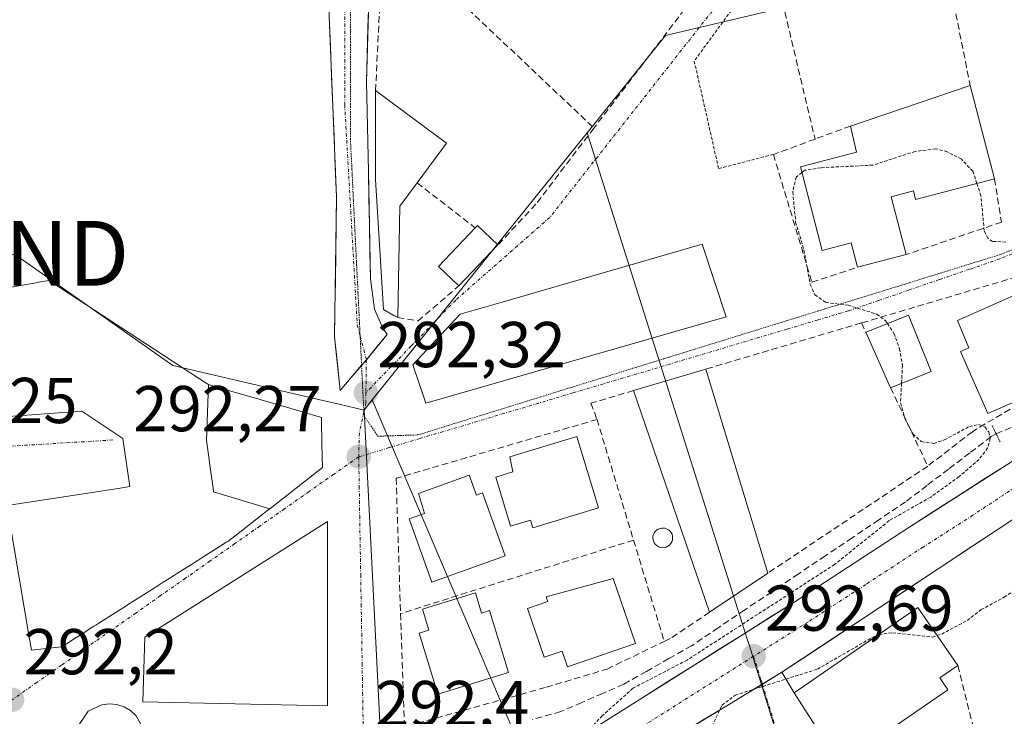
# Model space of a CAD drawing. Units: metres. Extents: x 601257 to 604731, y 4685209 to 4687579.
# Drawn here: x 603970 to 604122, y 4687104 to 4687212 of the extents above; entities that cross this region are included whole.
import ezdxf
from ezdxf.enums import TextEntityAlignment as Align

# ---------------------------------------------------------------- set-up
doc = ezdxf.new("R2010")
doc.units = ezdxf.units.M
doc.header["$MEASUREMENT"] = 0
for name, pattern in [('TRAZO_Y_PUNTO', [1, 0.5, -0.25, 0, -0.25]), ('TRAZOS', [0.75, 0.5, -0.25]), ('TRAZOS2', [0.375, 0.25, -0.125]), ('TRAZOSX2', [1.5, 1, -0.5])]:
    doc.linetypes.add(name, pattern=pattern)
doc.layers.get('0').update_dxf_attribs({"lineweight": 5})
for name, color, linetype, lineweight in [('Alambrada', 19, 'TRAZOS', 0), ('Carretera de calzada única', 19, 'Continuous', 13), ('Carretera de calzada única Cxs', 19, 'Continuous', 13), ('Carretera de calzada única eje', 19, 'TRAZO_Y_PUNTO', 0), ('Carátula', 7, 'Continuous', 5), ('Corriente artificial lineal', 5, 'TRAZOSX2', 13), ('Cultivos herbáceos CxS', 92, 'Continuous', 0), ('Curva de nivel auxiliar', 36, 'TRAZOS', 0), ('Depósito genérico', 232, 'Continuous', 0), ('Depósito genérico Cxs', 232, 'Continuous', 0), ('Edificación', 1, 'Continuous', 13), ('Edificación Cxs', 1, 'Continuous', 13), ('Edificación industrial', 135, 'Continuous', 13), ('Edificación industrial Cxs', 135, 'Continuous', 13), ('Edificación ligera', 1, 'Continuous', 0), ('Edificación ligera Cxs', 1, 'Continuous', 0), ('Elemento construido', 1, 'Continuous', 0), ('Muro lineal', 1, 'TRAZOSX2', 13), ('Núcleo urbano CxS', 19, 'Continuous', 0), ('Puente lineal', 2, 'TRAZOS2', 0), ('Punto de cota en terreno', 7, 'Continuous', 0), ('Rótulo de punto de cota en terreno', 19, 'Continuous', 0), ('Torre de tendido puntual', 7, 'Continuous', 0), ('Vía pecuaria eje', 92, 'TRAZOS2', 0), ('Vía urbana eje', 5, 'TRAZO_Y_PUNTO', 0)]:
    doc.layers.add(name, color=color, linetype=linetype, lineweight=lineweight)
doc.styles.add('Arial', font='txt', dxfattribs={"height": 0.2})

# ---------------------------------------------------------------- blocks, each defined once
blk = doc.blocks.new('*U154')
at = {"layer": 'Cultivos herbáceos CxS', "color": 92, "linetype": 'Continuous', "lineweight": 0}
blk.add_polyline3d([(604125.8371, 4687222.4431, 292.5562), (604069.5033, 4687209.1031, 292.0106), (604057.3771, 4687194.0355, 292.0315), (604024.1179, 4687152.7085, 292.3229), (604022.8601, 4687151.1457, 292.3211), (604019.0173, 4687152.0457, 292.3362), (604016.4907, 4687152.6369, 292.3603), (603993.2915, 4687158.0601, 292.1438), (603969.3135, 4687174.8791, 292.0633), (603966.3115, 4687176.0473, 292.0718), (603958.9707, 4687178.9053, 292.0864), (603958.2339, 4687179.1921, 292.0593), (603936.2219, 4687175.6657, 292.0455), (603912.8379, 4687303.2849, 291.7088)], dxfattribs=at)
blk = doc.blocks.new('5PATER')
at = {"layer": 'Carátula', "linetype": 'Continuous', "lineweight": 5}
h = blk.add_hatch(color=250, dxfattribs=at)
edge = h.paths.add_edge_path()
edge.add_ellipse((0, 0.01), major_axis=(-1.33, -1.34), ratio=0.999422, start_angle=0, end_angle=360)
blk = doc.blocks.new('5TTEND')
blk.add_text('5TTEND', height=10).set_placement((0, 0), align=Align.MIDDLE_CENTER)
blk = doc.blocks.new('*U209')
at = {"layer": 'Carretera de calzada única Cxs', "color": 19, "linetype": 'Continuous', "lineweight": 13}
for points in [[(604123.75, 4687134.59, 292.66), (604119.72, 4687131.92, 292.66), (604115.69, 4687129.25, 292.69), (604111.66, 4687126.59, 292.65), (604107.63, 4687123.92, 292.66), (604103.6, 4687121.25, 292.68), (604099.58, 4687118.58, 292.69), (604095.55, 4687115.92, 292.74), (604091.52, 4687113.25, 292.69), (604087.49, 4687110.58, 292.55), (604084.57, 4687108.81, 292.52), (604081.64, 4687107.03, 292.47), (604078.72, 4687105.26, 292.46), (604075.07, 4687103.05, 292.54)], [(604058.18, 4687101.78, 292.43), (604062.08, 4687104.23, 292.45), (604065.97, 4687106.69, 292.48), (604069.86, 4687109.14, 292.5), (604073.76, 4687111.59, 292.35), (604077.65, 4687114.04, 292.51), (604081.54, 4687116.5, 292.33), (604085.44, 4687118.95, 292.47), (604089.33, 4687121.4, 292.37), (604092.88, 4687123.71, 292.43), (604096.44, 4687126.03, 292.37), (604099.99, 4687128.34, 292.46), (604103.55, 4687130.66, 292.52), (604107.1, 4687132.97, 292.51), (604110.93, 4687135.43, 292.48), (604114.76, 4687137.88, 292.52), (604118.59, 4687140.34, 292.54), (604122.42, 4687142.79, 292.69)]]:
    blk.add_polyline3d(points, dxfattribs=at)

msp = doc.modelspace()

# ---------------------------------------------------------------- linework, layer by layer
at = {"layer": 'Alambrada', "color": 19, "linetype": 'TRAZOS', "lineweight": 0}
msp.add_polyline3d([(604085.87, 4687221.44, 291.95), (604073.93, 4687205.13, 291.94), (604077.7, 4687188.49, 291.87), (604086.17, 4687190.69, 291.93)], dxfattribs=at)
at = {"layer": 'Carretera de calzada única', "color": 19, "linetype": 'Continuous', "lineweight": 13}
for points in [[(604044.1, 4687566.99), (604043.52, 4687559.32), (604040.33, 4687516.64), (604032.72, 4687446.53), (604031.74, 4687392.4), (604028.98, 4687355.69), (604028.35, 4687324.3), (604027.09, 4687294.8), (604025.2, 4687255.89), (604023.94, 4687227.01), (604023.22, 4687201.91), (604023.54, 4687188.1), (604023.85, 4687171.46), (604024.47, 4687166.75), (604025.73, 4687163.93), (604026.45, 4687162.85), (604023.21, 4687158.94)], [(604022.47, 4687158.07), (604019.14, 4687154.15), (604018.31, 4687162.48), (604018.58, 4687184.14), (604017.46, 4687212.03), (604019.03, 4687294.34), (604020.48, 4687328.95)], [(604228.22, 4687211.34), (604199.14, 4687192.44), (604168.24, 4687172.85), (604122.42, 4687142.79), (604107.1, 4687132.97), (604089.33, 4687121.4), (604054.29, 4687099.33)], [(604087.49, 4687110.58), (604091.52, 4687113.25), (604095.55, 4687115.92), (604099.58, 4687118.58), (604103.6, 4687121.25), (604107.63, 4687123.92), (604111.66, 4687126.59), (604115.69, 4687129.25), (604119.72, 4687131.92), (604123.75, 4687134.59), (604127.77, 4687137.26), (604131.8, 4687139.92), (604135.83, 4687142.59), (604139.88, 4687145.14), (604143.92, 4687147.68), (604147.97, 4687150.23), (604152.01, 4687152.77), (604156.06, 4687155.32), (604160.1, 4687157.86), (604164.15, 4687160.41), (604168.19, 4687162.95), (604172.24, 4687165.5), (604172.82, 4687165.69)], [(604023.21, 4687158.94), (604022.47, 4687158.07)], [(604084.46, 4687108.74), (604087.49, 4687110.58)], [(604078.72, 4687105.26), (604084.46, 4687108.74)], [(604056.81, 4687091.98), (604060.46, 4687094.19), (604064.11, 4687096.41), (604067.77, 4687098.62), (604071.42, 4687100.83), (604075.07, 4687103.05), (604078.72, 4687105.26)]]:
    msp.add_lwpolyline(points, dxfattribs=at)
at = {"layer": 'Carretera de calzada única Cxs', "color": 19, "linetype": 'Continuous', "lineweight": 13}
msp.add_polyline3d([(604023.58, 4687214.46, 291.89), (604023.46, 4687210.28, 291.85), (604023.34, 4687206.09, 291.86), (604023.22, 4687201.91, 291.88), (604023.33, 4687197.31, 291.94), (604023.43, 4687192.7, 292.12), (604023.54, 4687188.1, 292.15), (604023.62, 4687183.94, 292.07), (604023.7, 4687179.78, 292.05), (604023.77, 4687175.62, 292.05), (604023.85, 4687171.46, 292.11), (604024.47, 4687166.75, 292.21), (604025.73, 4687163.93, 292.31), (604026.45, 4687162.85, 292.33), (604024.83, 4687160.9, 292.3), (604023.21, 4687158.94, 292.3), (604021.18, 4687156.55, 292.29), (604019.14, 4687154.15, 292.2), (604018.73, 4687158.32, 291.91), (604018.31, 4687162.48, 291.82), (604018.36, 4687166.81, 291.84), (604018.42, 4687171.14, 291.87), (604018.47, 4687175.48, 291.86), (604018.53, 4687179.81, 291.86), (604018.58, 4687184.14, 291.91), (604018.39, 4687188.79, 291.88), (604018.21, 4687193.44, 291.91), (604018.02, 4687198.09, 291.88), (604017.83, 4687202.73, 291.84), (604017.65, 4687207.38, 291.83), (604017.46, 4687212.03, 291.84)], dxfattribs=at)
at = {"layer": 'Carretera de calzada única eje', "color": 19, "linetype": 'TRAZO_Y_PUNTO', "lineweight": 0}
for points in [[(604024.61, 4687330.08), (604021.81, 4687276.23), (604019.86, 4687228.53), (604019.86, 4687198.36), (604021.81, 4687164.29), (604022.25, 4687162.62)], [(604176.14, 4687173.68), (604169.86, 4687169.55), (604152.03, 4687157.91), (604129.13, 4687142.89), (604117.01, 4687134.87), (604109.35, 4687129.96), (604100.47, 4687124.18), (604091.58, 4687118.39), (604083.12, 4687113.06)], [(604022.25, 4687162.62), (604023.21, 4687158.94)], [(604083.12, 4687113.06), (604051.04, 4687092.85), (604050.08, 4687092.22)]]:
    msp.add_lwpolyline(points, dxfattribs=at)
at = {"layer": 'Corriente artificial lineal', "color": 5, "linetype": 'TRAZOSX2', "lineweight": 13}
for points in [[(604120.62, 4687147.49, 292.61), (604125.2, 4687149.33, 292.66)], [(604120.62, 4687147.49, 292.61), (604119.86, 4687147.04, 292.54), (604116.55, 4687144.52, 292.12), (604113.24, 4687142, 292.12), (604109.94, 4687139.48, 292.11), (604106.63, 4687136.96, 292.05), (604102.49, 4687134.17, 292.32), (604098.35, 4687131.39, 292.2), (604094.21, 4687128.6, 292), (604090.07, 4687125.82, 292.09), (604085.92, 4687123.03, 291.9), (604081.78, 4687120.25, 292.03), (604077.64, 4687117.46, 292.02), (604073.5, 4687114.68, 292.09), (604070.01, 4687112.7, 292.11), (604066.52, 4687110.72, 292.44), (604063.03, 4687108.74, 292.01), (604059.78, 4687107.32, 292.07), (604056.54, 4687105.91, 292.3), (604053.3, 4687104.5, 292.09), (604048.93, 4687103.28, 291.83)]]:
    msp.add_polyline3d(points, dxfattribs=at)
at = {"layer": 'Cultivos herbáceos CxS', "color": 92, "linetype": 'Continuous', "lineweight": 0}
for points in [[(604163.75, 4687195.07, 292.66), (604159.21, 4687192.65, 292.69), (604155.4, 4687193.92, 292.58), (604152.86, 4687197.52, 292.51), (604151.88, 4687207.28, 292.15), (604151.63, 4687209.86, 292.09), (604149.17, 4687230.23, 292.22), (604125.84, 4687222.44, 292.56), (604069.5, 4687209.1, 292.01), (604057.38, 4687194.04, 292.03)], [(604057.38, 4687194.04, 292.03), (604024.12, 4687152.71, 292.32)], [(604022.86, 4687151.15, 292.32), (604019.02, 4687152.05, 292.34), (604016.49, 4687152.64, 292.36), (603993.29, 4687158.06, 292.14), (603969.31, 4687174.88, 292.06), (603966.31, 4687176.05, 292.07), (603958.97, 4687178.91, 292.09), (603958.23, 4687179.19, 292.06), (603936.22, 4687175.67, 292.05)], [(604024.12, 4687152.71, 292.32), (604022.86, 4687151.15, 292.32)]]:
    msp.add_polyline3d(points, dxfattribs=at)
at = {"layer": 'Curva de nivel auxiliar', "color": 36, "linetype": 'TRAZOS', "lineweight": 0}
for points in [[(604117.65, 4687186.21, 292.5), (604117.03, 4687188.08, 292.5), (604115.25, 4687189.96, 292.5), (604113.05, 4687191.09, 292.5), (604111.29, 4687191.57, 292.5), (604108.09, 4687191.14, 292.5), (604101.56, 4687189.03, 292.5), (604093.51, 4687188.63, 292.5), (604091.06, 4687188.23, 292.5), (604090.59, 4687187.87, 292.5)], [(604090.59, 4687187.87, 292.5), (604089.68, 4687187.18, 292.5), (604089.17, 4687184.9, 292.5), (604089.61, 4687180.23, 292.5), (604090.9, 4687175.9, 292.5), (604091.86, 4687170.59, 292.5), (604092.58, 4687168.98, 292.5), (604094.27, 4687167.79, 292.5), (604097.74, 4687167.36, 292.5), (604102.17, 4687165.98, 292.5), (604103.53, 4687164.97, 292.5), (604103.82, 4687164.53, 292.5)], [(604122.11, 4687177.14, 292.5), (604120.06, 4687177.23, 292.5), (604119.37, 4687177.67, 292.5), (604118.78, 4687178.9, 292.5), (604118.28, 4687184.28, 292.5), (604117.65, 4687186.21, 292.5)], [(604103.82, 4687164.53, 292.5), (604104.82, 4687163, 292.5), (604105.7, 4687160.62, 292.5), (604106.13, 4687158.05, 292.5), (604105.99, 4687155.28, 292.5)], [(604105.99, 4687155.28, 292.5), (604105.84, 4687152.24, 292.5), (604106.57, 4687149.72, 292.5), (604107.75, 4687147.45, 292.5), (604109.03, 4687146.28, 292.5), (604110.97, 4687145.98, 292.5), (604112.61, 4687146.53, 292.5), (604116.49, 4687148.61, 292.5), (604117.99, 4687148.92, 292.5), (604118.86, 4687148.54, 292.5), (604119.48, 4687147.77, 292.5), (604119.71, 4687146.77, 292.5), (604119.31, 4687145.29, 292.5), (604117.99, 4687143.5, 292.5), (604114.91, 4687140.86, 292.5), (604110.51, 4687137.69, 292.5), (604104.09, 4687134.04, 292.5), (604095.65, 4687127.27, 292.5), (604072.85, 4687112.48, 292.5), (604064.45, 4687108.11, 292.5), (604059.71, 4687103.85, 292.5), (604051.65, 4687095.4, 292.5)], [(604111.51, 4687116.26, 292.5), (604112.22, 4687116.48, 292.5), (604116.14, 4687118.61, 292.5), (604118.31, 4687120.27, 292.5), (604121.85, 4687122.19, 292.5), (604127.33, 4687125.88, 292.5), (604130.72, 4687128.62, 292.5), (604131.5, 4687129.15, 292.5)], [(604076.02, 4687100.87, 292.5), (604078.23, 4687105.48, 292.5), (604080.26, 4687107.05, 292.5), (604092.97, 4687111.06, 292.5), (604102.16, 4687116.37, 292.5), (604102.49, 4687116.41, 292.5)], [(604102.49, 4687116.41, 292.5), (604104.64, 4687116.71, 292.5), (604110.79, 4687116.04, 292.5), (604111.51, 4687116.26, 292.5)]]:
    msp.add_polyline3d(points, dxfattribs=at)
at = {"layer": 'Depósito genérico', "color": 232, "linetype": 'Continuous', "lineweight": 0}
msp.add_polyline3d([(604069.28, 4687129.87, 292.14), (604068.98, 4687129.85, 292.14), (604068.67, 4687129.9, 292.14), (604068.39, 4687130.01, 292.14), (604068.13, 4687130.17, 292.14), (604067.91, 4687130.38, 292.14), (604067.74, 4687130.63, 292.14), (604067.61, 4687130.91, 292.14), (604067.55, 4687131.21, 292.14), (604067.55, 4687131.51, 292.14), (604067.6, 4687131.81, 292.14), (604067.72, 4687132.09, 292.14), (604067.89, 4687132.35, 292.14), (604068.11, 4687132.56, 292.13), (604068.36, 4687132.73, 292.13), (604068.64, 4687132.84, 292.13), (604068.94, 4687132.9, 292.13), (604069.07, 4687132.9, 292.13), (604069.37, 4687132.87, 292.13), (604069.66, 4687132.78, 292.13), (604069.93, 4687132.63, 292.13), (604070.16, 4687132.44, 292.13), (604070.35, 4687132.2, 292.13), (604070.49, 4687131.93, 292.13), (604070.57, 4687131.63, 292.13), (604070.59, 4687131.33, 292.13), (604070.55, 4687131.03, 292.13), (604070.45, 4687130.74, 292.13), (604070.3, 4687130.48, 292.14), (604070.1, 4687130.25, 292.14), (604069.85, 4687130.07, 292.14), (604069.58, 4687129.94, 292.14), (604069.28, 4687129.87, 292.14)], dxfattribs=at)
at = {"layer": 'Depósito genérico Cxs', "color": 232, "linetype": 'Continuous', "lineweight": 0}
msp.add_polyline3d([(604069.28, 4687129.87, 292.14), (604068.98, 4687129.85, 292.14), (604068.67, 4687129.9, 292.14), (604068.39, 4687130.01, 292.14), (604068.13, 4687130.17, 292.14), (604067.91, 4687130.38, 292.14), (604067.74, 4687130.63, 292.14), (604067.61, 4687130.91, 292.14), (604067.55, 4687131.21, 292.14), (604067.55, 4687131.51, 292.14), (604067.6, 4687131.81, 292.14), (604067.72, 4687132.09, 292.14), (604067.89, 4687132.35, 292.14), (604068.11, 4687132.56, 292.13), (604068.36, 4687132.73, 292.13), (604068.64, 4687132.84, 292.13), (604068.94, 4687132.9, 292.13), (604069.07, 4687132.9, 292.13), (604069.37, 4687132.87, 292.13), (604069.66, 4687132.78, 292.13), (604069.93, 4687132.63, 292.13), (604070.16, 4687132.44, 292.13), (604070.35, 4687132.2, 292.13), (604070.49, 4687131.93, 292.13), (604070.57, 4687131.63, 292.13), (604070.59, 4687131.33, 292.13), (604070.55, 4687131.03, 292.13), (604070.45, 4687130.74, 292.13), (604070.3, 4687130.48, 292.14), (604070.1, 4687130.25, 292.14), (604069.85, 4687130.07, 292.14), (604069.58, 4687129.94, 292.14), (604069.28, 4687129.87, 292.14)], close=True, dxfattribs=at)
at = {"layer": 'Edificación', "color": 1, "linetype": 'Continuous', "lineweight": 13}
for points in [[(604028.4, 4687182.7, 291.64), (604028.09, 4687165.44, 292.17), (604027.46, 4687165.76, 292.18), (604025.89, 4687166.7, 292.18), (604024.64, 4687186.79, 292.06), (604024.64, 4687200.59, 291.63), (604035.62, 4687192.43, 291.3), (604031.08, 4687186.31, 291.48), (604028.4, 4687182.7, 291.64)], [(604120.38, 4687186.92, 292.06), (604108.16, 4687183.73, 292.79), (604107.82, 4687185.04, 292.74), (604104.37, 4687184.14, 292.75), (604106.7, 4687175.19, 292.59), (604099.17, 4687173.23, 292.59), (604098.19, 4687176.99, 292.65), (604093.73, 4687175.82, 292.58), (604090.36, 4687188.75, 292.26), (604099.05, 4687191.02, 292.32), (604098.1, 4687195.08, 292.06), (604116.62, 4687201.36, 291.84), (604120.38, 4687186.92, 292.06)], [(604043.57, 4687176.68, 291.88), (604037.51, 4687170.34, 291.95), (604034.36, 4687173.35, 291.6), (604040.03, 4687179.31, 291.46), (604040.4, 4687179.69, 291.46), (604043.57, 4687176.68, 291.88)], [(603963.54, 4687169.31, 292.24), (603972.38, 4687170.89, 292.04), (603972.48, 4687170.91, 292.04), (603974.11, 4687171.2, 291.96), (603975.81, 4687170.09, 292.02), (603995.91, 4687156.97, 291.86), (603996.7, 4687156.45, 291.86), (603998.56, 4687155.23, 291.87), (603998.69, 4687155.15, 291.87), (603998.77, 4687155.1, 291.87)], [(604127.94, 4687154.39, 292.68), (604119.36, 4687150.59, 292.59), (604115.1, 4687160.21, 292.56), (604116.39, 4687160.78, 292.57), (604114.67, 4687165.02, 292.52), (604125.66, 4687169.89, 292.46), (604130.52, 4687158.9, 292.57), (604126.69, 4687157.21, 292.6), (604127.94, 4687154.39, 292.68)], [(604008.27, 4687135.89, 292.31), (603999.57, 4687138.52, 292.32), (603999.5, 4687139.04, 292.31), (603998.97, 4687143, 292.25), (603998.96, 4687143.06, 292.25), (603998.47, 4687146.48, 292.17), (603998.77, 4687155.1, 291.87)], [(604008.27, 4687135.89, 292.31), (603999.57, 4687138.52, 292.32), (603999.5, 4687139.04, 292.31), (603998.97, 4687143, 292.25), (603998.96, 4687143.06, 292.25), (603998.47, 4687146.48, 292.17), (603998.77, 4687155.1, 291.87)], [(603998.77, 4687155.1, 291.87), (603998.78, 4687155.09, 291.87), (604001.7, 4687154.24, 291.79), (604003.9, 4687153.6, 291.75), (604009.97, 4687151.83, 291.81), (604016.28, 4687150, 292.28), (604016.29, 4687149.51, 292.3), (604016.35, 4687145.92, 292.33), (604016.35, 4687145.86, 292.33), (604016.41, 4687142.26, 292.31), (604008.27, 4687135.89, 292.31)], [(603967.63, 4687136.4, 292.2), (603984.82, 4687139.03, 292.27), (603985.42, 4687139.13, 292.27), (603986.61, 4687139.31, 292.27), (603985.55, 4687146.76, 292.28), (603979.18, 4687150.97, 292.28), (603966.44, 4687150.05, 292.24)], [(604059.1, 4687136.02, 292.57), (604048.94, 4687132.94, 292.61), (604048.59, 4687134.09, 292.6), (604045.52, 4687133.16, 292.58), (604043.22, 4687140.77, 292.53), (604045.86, 4687141.57, 292.56), (604045.4, 4687143.9, 292.54), (604055.76, 4687147.04, 292.58), (604059.1, 4687136.02, 292.57)], [(604039.13, 4687141.08, 292.51), (604040.23, 4687138, 292.53), (604041.18, 4687138.34, 292.51), (604044.68, 4687128.6, 292.61), (604033.36, 4687124.53, 292.6), (604029.84, 4687134.31, 292.51), (604032.21, 4687135.16, 292.59), (604031.28, 4687138.26, 292.56), (604039.13, 4687141.08, 292.51)], [(604008.27, 4687135.89, 292.31), (604007.76, 4687135.49, 292.3), (604007.26, 4687135.1, 292.29), (604002.87, 4687131.66, 292.28), (604002.12, 4687131.07, 292.27), (604001.87, 4687130.88, 292.27), (604001.65, 4687130.74, 292.27), (603999.46, 4687129.35, 292.24), (603999.06, 4687129.1, 292.23), (603996.64, 4687127.57, 292.22), (603996.17, 4687127.26, 292.22), (603994.02, 4687125.9, 292.22), (603993.56, 4687125.61, 292.22), (603991.65, 4687124.4, 292.21), (603991.19, 4687124.1, 292.21), (603991.09, 4687124.04, 292.21), (603989.14, 4687122.81, 292.21), (603988.74, 4687122.55, 292.21), (603986.29, 4687121, 292.2), (603986.02, 4687120.83, 292.2), (603983.97, 4687119.52, 292.2), (603983.39, 4687119.16, 292.2), (603981.85, 4687118.18, 292.21), (603981.36, 4687117.87, 292.21), (603981.08, 4687117.7, 292.2), (603979.28, 4687116.55, 292.19), (603978.92, 4687116.32, 292.19), (603978.33, 4687115.95, 292.19), (603976.84, 4687115, 292.19), (603976.59, 4687114.85, 292.18), (603976.06, 4687114.51, 292.18), (603971.41, 4687114.02, 292.16), (603971.07, 4687116.04, 292.18), (603967.97, 4687134.37, 292.2)], [(604017.19, 4687133.93, 292.35), (604017.18, 4687105.37, 292.44), (603988.62, 4687106, 292.42), (603988.94, 4687116.04, 292.22), (604017.19, 4687133.93, 292.35)], [(604064.86, 4687115.03, 292.48), (604054.35, 4687111.42, 292.49), (604053.51, 4687113.86, 292.59), (604050.71, 4687112.9, 292.57), (604048.12, 4687120.44, 292.6), (604051.29, 4687121.52, 292.57), (604051.04, 4687122.24, 292.56), (604061.41, 4687125.07, 292.59), (604064.86, 4687115.03, 292.48)], [(604040.07, 4687122.88, 292.6), (604041.03, 4687119.74, 292.63), (604042.24, 4687120.12, 292.62), (604045.18, 4687110.57, 292.61), (604034.28, 4687107.22, 292.53), (604031.39, 4687116.63, 292.67), (604032.89, 4687117.1, 292.66), (604031.91, 4687120.37, 292.59), (604040.07, 4687122.88, 292.6)], [(604113.17, 4687107.88, 291.44), (604096.45, 4687096.37, 291.14), (604089.39, 4687107.4, 292.32), (604108.54, 4687120.58, 292.63), (604114.71, 4687111.62, 291.96), (604111.92, 4687109.7, 291.65), (604113.17, 4687107.88, 291.44)], [(603978.25, 4687101.71, 292.27), (603980.18, 4687104.58, 292.27), (603982.28, 4687105.57, 292.27), (603983.44, 4687105.72, 292.28), (603984.63, 4687105.59, 292.31), (603985.73, 4687105.24, 292.33), (603986.75, 4687104.65, 292.38), (603987.61, 4687103.84, 292.44)], [(603987.61, 4687103.84, 292.44), (603988.73, 4687101.8, 292.49)]]:
    msp.add_polyline3d(points, dxfattribs=at)
at = {"layer": 'Edificación Cxs', "color": 1, "linetype": 'Continuous', "lineweight": 13}
for points in [[(604028.4, 4687182.7, 291.64), (604028.09, 4687165.44, 292.17), (604027.46, 4687165.76, 292.18), (604025.89, 4687166.7, 292.18), (604024.64, 4687186.79, 292.06), (604024.64, 4687200.59, 291.63), (604035.62, 4687192.43, 291.3), (604031.08, 4687186.31, 291.48), (604028.4, 4687182.7, 291.64)], [(604120.38, 4687186.92, 292.06), (604108.16, 4687183.73, 292.79), (604107.82, 4687185.04, 292.74), (604104.37, 4687184.14, 292.75), (604106.7, 4687175.19, 292.59), (604099.17, 4687173.23, 292.59), (604098.19, 4687176.99, 292.65), (604093.73, 4687175.82, 292.58), (604090.36, 4687188.75, 292.26), (604099.05, 4687191.02, 292.32), (604098.1, 4687195.08, 292.06), (604116.62, 4687201.36, 291.84), (604120.38, 4687186.92, 292.06)], [(604043.57, 4687176.68, 291.88), (604037.51, 4687170.34, 291.95), (604034.36, 4687173.35, 291.6), (604040.03, 4687179.31, 291.46), (604040.4, 4687179.69, 291.46), (604043.57, 4687176.68, 291.88)], [(604127.94, 4687154.39, 292.68), (604119.36, 4687150.59, 292.59), (604115.1, 4687160.21, 292.56), (604116.39, 4687160.78, 292.57), (604114.67, 4687165.02, 292.52), (604125.66, 4687169.89, 292.46), (604130.52, 4687158.9, 292.57), (604126.69, 4687157.21, 292.6), (604127.94, 4687154.39, 292.68)], [(604008.27, 4687135.89, 292.31), (603999.57, 4687138.52, 292.32), (603999.5, 4687139.04, 292.31), (603998.97, 4687143, 292.25), (603998.96, 4687143.06, 292.25), (603998.47, 4687146.48, 292.17), (603998.77, 4687155.1, 291.87), (603998.78, 4687155.09, 291.87), (604001.7, 4687154.24, 291.79), (604003.9, 4687153.6, 291.75), (604009.97, 4687151.83, 291.81), (604016.28, 4687150, 292.28), (604016.29, 4687149.51, 292.3), (604016.35, 4687145.92, 292.33), (604016.35, 4687145.86, 292.33), (604016.41, 4687142.26, 292.31), (604008.27, 4687135.89, 292.31)], [(604059.1, 4687136.02, 292.57), (604048.94, 4687132.94, 292.61), (604048.59, 4687134.09, 292.6), (604045.52, 4687133.16, 292.58), (604043.22, 4687140.77, 292.53), (604045.86, 4687141.57, 292.56), (604045.4, 4687143.9, 292.54), (604055.76, 4687147.04, 292.58), (604059.1, 4687136.02, 292.57)], [(604039.13, 4687141.08, 292.51), (604040.23, 4687138, 292.53), (604041.18, 4687138.34, 292.51), (604044.68, 4687128.6, 292.61), (604033.36, 4687124.53, 292.6), (604029.84, 4687134.31, 292.51), (604032.21, 4687135.16, 292.59), (604031.28, 4687138.26, 292.56), (604039.13, 4687141.08, 292.51)], [(604017.19, 4687133.93, 292.35), (604017.18, 4687105.37, 292.44), (603988.62, 4687106, 292.42), (603988.94, 4687116.04, 292.22), (604017.19, 4687133.93, 292.35)], [(604064.86, 4687115.03, 292.48), (604054.35, 4687111.42, 292.49), (604053.51, 4687113.86, 292.59), (604050.71, 4687112.9, 292.57), (604048.12, 4687120.44, 292.6), (604051.29, 4687121.52, 292.57), (604051.04, 4687122.24, 292.56), (604061.41, 4687125.07, 292.59), (604064.86, 4687115.03, 292.48)], [(604040.07, 4687122.88, 292.6), (604041.03, 4687119.74, 292.63), (604042.24, 4687120.12, 292.62), (604045.18, 4687110.57, 292.61), (604034.28, 4687107.22, 292.53), (604031.39, 4687116.63, 292.67), (604032.89, 4687117.1, 292.66), (604031.91, 4687120.37, 292.59), (604040.07, 4687122.88, 292.6)], [(604113.17, 4687107.88, 291.44), (604096.45, 4687096.37, 291.14), (604089.39, 4687107.4, 292.32), (604108.54, 4687120.58, 292.63), (604114.71, 4687111.62, 291.96), (604111.92, 4687109.7, 291.65), (604113.17, 4687107.88, 291.44)]]:
    msp.add_polyline3d(points, close=True, dxfattribs=at)
for points in [[(603963.54, 4687169.31, 292.24), (603972.38, 4687170.89, 292.04), (603972.48, 4687170.91, 292.04), (603974.11, 4687171.2, 291.96), (603975.81, 4687170.09, 292.02), (603995.91, 4687156.97, 291.86), (603996.7, 4687156.45, 291.86), (603998.56, 4687155.23, 291.87), (603998.69, 4687155.15, 291.87), (603998.77, 4687155.1, 291.87), (603998.77, 4687155.1, 291.87), (603998.47, 4687146.48, 292.17), (603998.96, 4687143.06, 292.25), (603998.97, 4687143, 292.25), (603999.5, 4687139.04, 292.31), (603999.57, 4687138.52, 292.32), (604008.27, 4687135.89, 292.31), (604007.76, 4687135.49, 292.3), (604007.26, 4687135.1, 292.29), (604002.87, 4687131.66, 292.28), (604002.12, 4687131.07, 292.27), (604001.87, 4687130.88, 292.27), (604001.65, 4687130.74, 292.27), (603999.46, 4687129.35, 292.24), (603999.06, 4687129.1, 292.23), (603996.64, 4687127.57, 292.22), (603996.17, 4687127.26, 292.22), (603994.02, 4687125.9, 292.22), (603993.56, 4687125.61, 292.22), (603991.65, 4687124.4, 292.21), (603991.19, 4687124.1, 292.21), (603991.09, 4687124.04, 292.21), (603989.14, 4687122.81, 292.21), (603988.74, 4687122.55, 292.21), (603986.29, 4687121, 292.2), (603986.02, 4687120.83, 292.2), (603983.97, 4687119.52, 292.2), (603983.39, 4687119.16, 292.2), (603981.85, 4687118.18, 292.21), (603981.36, 4687117.87, 292.21), (603981.08, 4687117.7, 292.2), (603979.28, 4687116.55, 292.19), (603978.92, 4687116.32, 292.19), (603978.33, 4687115.95, 292.19), (603976.84, 4687115, 292.19), (603976.59, 4687114.85, 292.18), (603976.06, 4687114.51, 292.18), (603971.41, 4687114.02, 292.16), (603971.07, 4687116.04, 292.18), (603967.97, 4687134.37, 292.2)], [(603967.63, 4687136.4, 292.2), (603984.82, 4687139.03, 292.27), (603985.42, 4687139.13, 292.27), (603986.61, 4687139.31, 292.27), (603985.55, 4687146.76, 292.28), (603979.18, 4687150.97, 292.28), (603966.44, 4687150.05, 292.24)], [(603978.25, 4687101.71, 292.27), (603980.18, 4687104.58, 292.27), (603982.28, 4687105.57, 292.27), (603983.44, 4687105.72, 292.28), (603984.63, 4687105.59, 292.31), (603985.73, 4687105.24, 292.33), (603986.75, 4687104.65, 292.38), (603987.61, 4687103.84, 292.44), (603987.61, 4687103.84, 292.44), (603988.73, 4687101.8, 292.49)]]:
    msp.add_polyline3d(points, dxfattribs=at)
at = {"layer": 'Edificación industrial', "color": 135, "linetype": 'Continuous', "lineweight": 13}
for points in [[(604078.88, 4687165.58, 292.2), (604032.42, 4687152.21, 292.24), (604030.41, 4687158.15, 292.26), (604037.73, 4687165.99, 292.09), (604044.2, 4687167.86, 292.06), (604075.15, 4687176.8, 291.95), (604078.88, 4687165.58, 292.2)], [(604085.32, 4687125.91, 291.95), (604076.28, 4687119.86, 291.84), (604064.55, 4687154.16, 292.38), (604075.73, 4687157.48, 292.2), (604085.32, 4687125.91, 291.95)]]:
    msp.add_polyline3d(points, dxfattribs=at)
at = {"layer": 'Edificación industrial Cxs', "color": 135, "linetype": 'Continuous', "lineweight": 13}
for points in [[(604078.88, 4687165.58, 292.2), (604032.42, 4687152.21, 292.24), (604030.41, 4687158.15, 292.26), (604037.73, 4687165.99, 292.09), (604044.2, 4687167.86, 292.06), (604075.15, 4687176.8, 291.95), (604078.88, 4687165.58, 292.2)], [(604085.32, 4687125.91, 291.95), (604076.28, 4687119.86, 291.84), (604064.55, 4687154.16, 292.38), (604075.73, 4687157.48, 292.2), (604085.32, 4687125.91, 291.95)]]:
    msp.add_polyline3d(points, close=True, dxfattribs=at)
at = {"layer": 'Edificación ligera', "color": 1, "linetype": 'Continuous', "lineweight": 0}
msp.add_polyline3d([(604110.57, 4687157.13, 292.55), (604104.31, 4687154.6, 292.45), (604100.46, 4687163.17, 292.46), (604101.28, 4687163.5, 292.48), (604107.05, 4687165.83, 292.54), (604110.57, 4687157.13, 292.55)], dxfattribs=at)
at = {"layer": 'Edificación ligera Cxs', "color": 1, "linetype": 'Continuous', "lineweight": 0}
msp.add_polyline3d([(604110.57, 4687157.13, 292.55), (604104.31, 4687154.6, 292.45), (604100.46, 4687163.17, 292.46), (604101.28, 4687163.5, 292.48), (604107.05, 4687165.83, 292.54), (604110.57, 4687157.13, 292.55)], close=True, dxfattribs=at)
at = {"layer": 'Elemento construido', "color": 1, "linetype": 'Continuous', "lineweight": 0}
for points in [[(604089.39, 4687107.4, 292.32), (604087.49, 4687110.58, 292.55), (604135.83, 4687142.59, 292.66), (604172.24, 4687165.5, 292.76), (604172.82, 4687165.69, 292.76), (604173.18, 4687165.81, 292.76), (604174.43, 4687165.81, 292.75), (604174.96, 4687165.45, 292.74), (604175.47, 4687165.06, 292.73), (604175.95, 4687164.64, 292.73), (604176.41, 4687164.2, 292.72), (604176.84, 4687163.73, 292.72), (604177.25, 4687163.24, 292.71), (604177.63, 4687162.72, 292.7), (604177.97, 4687162.19, 292.69), (604178.29, 4687161.63, 292.68), (604178.57, 4687161.06, 292.67), (604178.83, 4687160.47, 292.65), (604177.88, 4687160.16, 292.68), (604179.14, 4687157.65, 292.6)], [(604078.72, 4687105.26, 292.46), (604056.81, 4687091.98, 292.3)]]:
    msp.add_polyline3d(points, dxfattribs=at)
at = {"layer": 'Muro lineal', "color": 1, "linetype": 'TRAZOSX2', "lineweight": 13}
for points in [[(604107.15, 4687242.42, 292.19), (604108.47, 4687241.85, 292.07), (604116.62, 4687201.36, 291.84)], [(604099.99, 4687227.72, 292.03), (604097.79, 4687223.95, 291.82), (604091.2, 4687228.35, 291.93), (604085.87, 4687221.44, 291.95), (604092.61, 4687193.06, 292.12)], [(604025.86, 4687225.54, 292.11), (604024.64, 4687200.59, 291.63)], [(604025.86, 4687225.54, 292.11), (604058.42, 4687194.77, 291.8)], [(604078.09, 4687225.64, 292.01), (604075.82, 4687221.91, 291.95), (604077.64, 4687220.32, 292.03), (604076.98, 4687219.11, 292.05), (604058.42, 4687194.77, 291.8)], [(604058.42, 4687194.77, 291.8), (604049.43, 4687182.98, 291.85), (604043.57, 4687176.68, 291.88)], [(604098.1, 4687195.08, 292.06), (604092.61, 4687193.06, 292.12)], [(604092.61, 4687193.06, 292.12), (604086.17, 4687190.69, 291.93), (604092.13, 4687170.91, 292.42), (604099.17, 4687173.23, 292.59)], [(604031.08, 4687186.31, 291.48), (604040.03, 4687179.31, 291.46)], [(604120.38, 4687186.92, 292.06), (604121.45, 4687180.21, 292.14), (604106.7, 4687175.19, 292.59)], [(604126.7, 4687172.6, 292.29), (604099.8, 4687164.62, 292.47)], [(604028.09, 4687165.44, 292.17), (604031.21, 4687164.94, 292.07), (604037.51, 4687170.34, 291.95)], [(604099.8, 4687164.62, 292.47), (604075.73, 4687157.48, 292.2)], [(604099.8, 4687164.62, 292.47), (604100.46, 4687163.17, 292.46)], [(604104.31, 4687154.6, 292.45), (604110.05, 4687142.47, 292.08)], [(604127.94, 4687154.39, 292.68), (604116.95, 4687147.8, 292.32), (604110.05, 4687142.47, 292.08)], [(604064.55, 4687154.16, 292.38), (604057.95, 4687152.2, 292.46), (604058.89, 4687149.69, 292.42)], [(604058.89, 4687149.69, 292.42), (604027.82, 4687140.59, 292.33), (604028.51, 4687119.66, 292.46)], [(604058.89, 4687149.69, 292.42), (604064.54, 4687131.03, 292.32)], [(604110.05, 4687142.47, 292.08), (604085.32, 4687125.91, 291.95)], [(604064.54, 4687131.03, 292.32), (604028.51, 4687119.66, 292.46)], [(604064.54, 4687131.03, 292.32), (604069.29, 4687115.36, 292.14)], [(604028.51, 4687119.66, 292.46), (604029.07, 4687102.62, 292.34), (604029.7, 4687102.3, 292.3), (604051.04, 4687108.26, 292.41), (604060.46, 4687111.09, 292.25), (604069.29, 4687115.36, 292.14)], [(604076.28, 4687119.86, 291.84), (604070.19, 4687115.79, 292.06), (604069.29, 4687115.36, 292.14)], [(604114.71, 4687111.62, 291.96), (604121.81, 4687083.24, 290.73)]]:
    msp.add_polyline3d(points, dxfattribs=at)
at = {"layer": 'Núcleo urbano CxS', "color": 19, "linetype": 'Continuous', "lineweight": 0}
for points in [[(604163.75, 4687195.07, 292.66), (604159.21, 4687192.65, 292.69), (604155.4, 4687193.92, 292.58), (604152.86, 4687197.52, 292.51), (604151.88, 4687207.28, 292.15), (604151.63, 4687209.86, 292.09), (604149.17, 4687230.23, 292.22), (604125.84, 4687222.44, 292.56), (604069.5, 4687209.1, 292.01), (604057.38, 4687194.04, 292.03)], [(604137.76, 4687029.56, 289.85), (604111.19, 4687021.65, 289.68), (604098.72, 4687062.02, 290.53), (604082.25, 4687115.32, 292.66), (604082.23, 4687115.39, 292.66), (604057.38, 4687194.04, 292.03), (604069.5, 4687209.1, 292.01), (604125.84, 4687222.44, 292.56)], [(604124.58, 4686850.89, 289.07), (604118.01, 4686849.93, 289.11), (604084.49, 4686840.14, 288.93), (604072.71, 4686836.7, 289.07), (604046.46, 4686827.32, 289.28), (604008.76, 4686813.86, 289.49), (604008.76, 4686813.86, 289.49), (603999.55, 4686845.62, 289.52), (603973.72, 4686934.6, 290.66), (604007.06, 4686964.17, 290.02), (604027.7, 4686982.48, 289.92), (604039.68, 4686993.11, 289.83), (604072.84, 4687022.53, 289.7), (604061.99, 4687059.42, 290.7), (604057.76, 4687073.82, 291.19), (604049.17, 4687093.96, 292.35), (604024.12, 4687152.71, 292.32), (604057.38, 4687194.04, 292.03), (604082.23, 4687115.39, 292.66), (604082.25, 4687115.32, 292.66), (604098.72, 4687062.02, 290.53), (604111.19, 4687021.65, 289.68), (604137.76, 4687029.56, 289.85)], [(604057.38, 4687194.04, 292.03), (604024.12, 4687152.71, 292.32)], [(604057.38, 4687194.04, 292.03), (604082.23, 4687115.39, 292.66), (604082.25, 4687115.32, 292.66), (604098.72, 4687062.02, 290.53), (604111.19, 4687021.65, 289.68), (604137.76, 4687029.56, 289.85), (604149.52, 4686990.14, 289.62)], [(604057.38, 4687194.04, 292.03), (604082.23, 4687115.39, 292.66), (604082.25, 4687115.32, 292.66), (604098.72, 4687062.02, 290.53), (604111.19, 4687021.65, 289.68), (604137.76, 4687029.56, 289.85), (604149.52, 4686990.14, 289.62)], [(604022.86, 4687151.15, 292.32), (604019.02, 4687152.05, 292.34), (604016.49, 4687152.64, 292.36), (603993.29, 4687158.06, 292.14), (603969.31, 4687174.88, 292.06), (603966.31, 4687176.05, 292.07), (603958.97, 4687178.91, 292.09), (603958.23, 4687179.19, 292.06), (603936.22, 4687175.67, 292.05)], [(603969.31, 4687174.88, 292.06), (603993.29, 4687158.06, 292.14), (604016.49, 4687152.64, 292.36), (604019.02, 4687152.05, 292.34), (604022.86, 4687151.15, 292.32), (604026.46, 4687079.24, 292.35), (604019.7, 4687074.87, 292.32), (604007.02, 4687066.65, 292.31), (603930.86, 4687017.3, 292.15)], [(603930.86, 4687017.3, 292.15), (604007.02, 4687066.65, 292.31), (604019.7, 4687074.87, 292.32), (604026.46, 4687079.24, 292.35), (604022.86, 4687151.15, 292.32), (604024.12, 4687152.71, 292.32), (604049.17, 4687093.96, 292.35), (604057.76, 4687073.82, 291.19), (604061.99, 4687059.42, 290.7), (604072.84, 4687022.53, 289.7), (604039.68, 4686993.11, 289.83), (604027.7, 4686982.48, 289.92), (604007.06, 4686964.17, 290.02), (603973.72, 4686934.6, 290.66), (603999.55, 4686845.62, 289.52), (604008.76, 4686813.86, 289.49), (603987.81, 4686805.74, 290.1), (603987.81, 4686805.74, 290.1), (603980.36, 4686821.19, 290.78), (603975.14, 4686836.03, 290.88), (603971.81, 4686849.39, 291.17), (603969.8, 4686857.94, 290.99), (603964.99, 4686863.29, 291.5)], [(604024.12, 4687152.71, 292.32), (604049.17, 4687093.96, 292.35), (604057.76, 4687073.82, 291.19), (604061.99, 4687059.42, 290.7), (604072.84, 4687022.53, 289.7), (604039.68, 4686993.11, 289.83), (604027.7, 4686982.48, 289.92), (604007.06, 4686964.17, 290.02), (603973.72, 4686934.6, 290.66), (603999.55, 4686845.62, 289.52), (604008.76, 4686813.86, 289.49)], [(604024.12, 4687152.71, 292.32), (604049.17, 4687093.96, 292.35), (604057.76, 4687073.82, 291.19), (604061.99, 4687059.42, 290.7), (604072.84, 4687022.53, 289.7), (604039.68, 4686993.11, 289.83), (604027.7, 4686982.48, 289.92), (604007.06, 4686964.17, 290.02), (603973.72, 4686934.6, 290.66), (603999.55, 4686845.62, 289.52), (604008.76, 4686813.86, 289.49)], [(604024.12, 4687152.71, 292.32), (604022.86, 4687151.15, 292.32)], [(604022.86, 4687151.15, 292.32), (604026.46, 4687079.24, 292.35), (604019.7, 4687074.87, 292.32), (604007.02, 4687066.65, 292.31), (603930.86, 4687017.3, 292.15), (603923.51, 4687012.54, 292.15)], [(604022.86, 4687151.15, 292.32), (604026.46, 4687079.24, 292.35), (604019.7, 4687074.87, 292.32), (604007.02, 4687066.65, 292.31), (603930.86, 4687017.3, 292.15), (603923.51, 4687012.54, 292.15)]]:
    msp.add_polyline3d(points, dxfattribs=at)
at = {"layer": 'Puente lineal', "color": 2, "linetype": 'TRAZOS2', "lineweight": 0}
msp.add_polyline3d([(604119.99, 4687148.74, 292.57), (604121.25, 4687146.23, 292.66)], dxfattribs=at)
at = {"layer": 'Vía pecuaria eje', "color": 92, "linetype": 'TRAZOS2', "lineweight": 0}
for points in [[(604020.74, 4687213.13, 292.15), (604020.74, 4687208.13, 292.15), (604020.74, 4687203.13, 292.13), (604020.74, 4687198.14, 292.15), (604020.74, 4687193.14, 292.17), (604020.98, 4687188.38, 292.2), (604021.21, 4687183.61, 292.21), (604021.45, 4687178.85, 292.25), (604021.68, 4687174.09, 292.26), (604021.92, 4687169.33, 292.25), (604022.15, 4687164.56, 292.27), (604022.25, 4687162.62, 292.29)], [(604022.83, 4687150.87, 292.31), (604022.86, 4687150.28, 292.31), (604024.97, 4687147.1, 292.29), (604028.08, 4687147.2, 292.3), (604031.18, 4687147.3, 292.32), (604035.93, 4687148.77, 292.31), (604040.69, 4687150.24, 292.23), (604045.44, 4687151.71, 292.36), (604050.19, 4687153.18, 292.45), (604054.94, 4687154.66, 292.34), (604059.69, 4687156.13, 292.37), (604064.45, 4687157.6, 292.46), (604069.2, 4687159.07, 292.45), (604073.95, 4687160.54, 292.39), (604078.7, 4687162.01, 292.29), (604083.45, 4687163.49, 292.16), (604088.21, 4687164.96, 292.29), (604092.96, 4687166.43, 292.39), (604097.71, 4687167.9, 292.52), (604102.46, 4687169.37, 292.54), (604107.21, 4687170.84, 292.53), (604111.97, 4687172.32, 292.33), (604116.72, 4687173.79, 292.54), (604121.47, 4687175.26, 292.43), (604125.94, 4687177.15, 292.41)], [(604022.25, 4687162.62, 292.29), (604022.39, 4687159.8, 292.31), (604022.47, 4687158.07, 292.31)], [(604022.47, 4687158.07, 292.31), (604022.62, 4687155.04, 292.31), (604022.83, 4687150.87, 292.31)]]:
    msp.add_polyline3d(points, dxfattribs=at)
at = {"layer": 'Vía urbana eje', "color": 5, "linetype": 'TRAZO_Y_PUNTO', "lineweight": 0}
for points in [[(604101.71, 4687253.44), (604081.5, 4687218.94), (604051.58, 4687180.94), (604037.03, 4687168.15)], [(604130.22, 4687178.23), (604121.22, 4687174.55), (604116.52, 4687172.93), (604111.82, 4687171.32), (604107.13, 4687169.71), (604102.43, 4687168.09), (604097.74, 4687166.48), (604093.01, 4687165.07), (604088.27, 4687163.66), (604059.89, 4687155.2), (604055.15, 4687153.79), (604031.5, 4687146.74), (604026.76, 4687145.33), (604022.03, 4687143.92)], [(604037.03, 4687168.15), (604033.57, 4687164.58), (604030.11, 4687161.02), (604023.14, 4687153.83)], [(604023.21, 4687158.94), (604023.14, 4687153.83)], [(604023.14, 4687153.83), (604023.11, 4687152.2), (604022.83, 4687150.87)], [(604022.83, 4687150.87), (604022.14, 4687147.61), (604022.03, 4687143.92)], [(603983.99, 4687146.52), (603968.75, 4687145.6), (603963.76, 4687145.18)], [(604022.03, 4687143.92), (604018.2, 4687141.23), (604014.37, 4687138.55), (604010.54, 4687135.86), (604006.71, 4687133.18), (604002.88, 4687130.49), (603999.05, 4687127.81), (603995.22, 4687125.12), (603991.39, 4687122.44), (603987.56, 4687119.75), (603983.73, 4687117.07), (603976.07, 4687111.69), (603972.24, 4687109.01), (603968.41, 4687106.32)], [(604022.03, 4687143.92), (604022.11, 4687139.36), (604022.18, 4687134.79), (604022.34, 4687125.67), (604022.41, 4687121.11), (604022.49, 4687116.55), (604022.56, 4687111.98), (604022.64, 4687107.42), (604022.71, 4687102.86), (604022.79, 4687098.3)], [(604083.12, 4687113.06), (604084.27, 4687109.36), (604084.46, 4687108.74)], [(604084.46, 4687108.74), (604085.18, 4687106.41), (604087.92, 4687097.51), (604089.3, 4687093.07), (604090.67, 4687088.62), (604092.05, 4687084.17), (604093.42, 4687079.72), (604094.79, 4687075.28), (604096.17, 4687070.83), (604097.54, 4687066.38), (604098.91, 4687061.94)]]:
    msp.add_lwpolyline(points, dxfattribs=at)

# ---------------------------------------------------------------- block references
at = {"layer": 'Carretera de calzada única Cxs', "color": 19, "linetype": 'Continuous', "lineweight": 13}
msp.add_blockref('*U209', (0, 0), dxfattribs=at)
at = {"layer": 'Cultivos herbáceos CxS', "color": 92, "linetype": 'Continuous', "lineweight": 0}
msp.add_blockref('*U154', (0, 0), dxfattribs=at)
at = {"layer": 'Punto de cota en terreno', "linetype": 'Continuous', "lineweight": 0}
for p in [(604023.15, 4687153.83, 292.32), (604022.04, 4687143.92, 292.27), (604083.13, 4687113.06, 292.69), (603968.42, 4687106.32, 292.2)]:
    msp.add_blockref('5PATER', p, dxfattribs=at)
at = {"layer": 'Torre de tendido puntual', "linetype": 'Continuous', "lineweight": 0}
msp.add_blockref('5TTEND', (603960.93, 4687175.39, 292.06), dxfattribs=at)

# ---------------------------------------------------------------- texts
at = {"layer": 'Rótulo de punto de cota en terreno', "color": 19, "linetype": 'Continuous', "lineweight": 0, "style": 'Arial'}
for s, p in [('292,32', (604024.91, 4687155.59)), ('292,25', (603949.38, 4687146.94)), ('292,27', (603987.15, 4687145.68)), ('292,69', (604084.89, 4687114.82)), ('292,2', (603970.18, 4687108.08)), ('292,4', (604024.56, 4687100.06))]:
    msp.add_text(s, height=7, dxfattribs=at).set_placement(p, align=Align.BOTTOM_LEFT)

doc.saveas('drawing.dxf')
